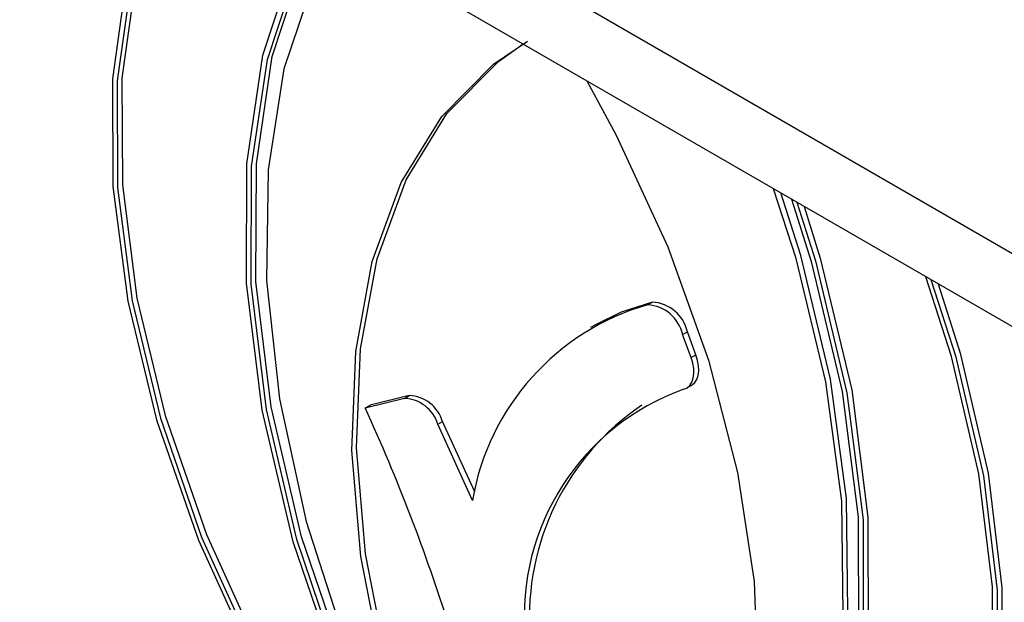
# Model space of a CAD drawing. Units: millimetres. Extents: x 5 to 415, y 5 to 292.
# Drawn here: x 319 to 321, y 231 to 232 of the extents above; entities that cross this region are included whole.
import ezdxf

# ---------------------------------------------------------------- set-up
doc = ezdxf.new("R2010")
doc.units = ezdxf.units.MM

msp = doc.modelspace()

# ---------------------------------------------------------------- linework, layer by layer
at = {"color": 7, "linetype": 'Continuous', "lineweight": 25}
for p, q in [((344.9796, 217.3255), (313.1598, 235.6947)), ((313.2427, 235.5116), (345.0625, 217.1424)), ((320.3211, 231.075), (320.33, 231.0801)), ((320.2242, 231.0379), (320.2153, 231.0327)), ((320.3862, 231.0198), (320.3951, 231.025)), ((320.4018, 230.9772), (320.3862, 231.0198)), ((320.4108, 230.9823), (320.3951, 231.025)), ((320.4018, 230.9772), (320.4108, 230.9823)), ((320.3941, 230.921), (320.403, 230.9261)), ((319.8786, 230.9066), (319.806, 230.8888)), ((319.8697, 230.9014), (319.8786, 230.9066)), ((319.8697, 230.9014), (319.7971, 230.8836)), ((319.7971, 230.8836), (319.806, 230.8888)), ((319.9318, 230.8535), (319.9407, 230.8587)), ((319.9961, 230.7122), (319.9318, 230.8535)), ((320.0002, 230.7279), (319.9407, 230.8587))]:
    msp.add_line(p, q, dxfattribs=at)
at = {"color": 7, "linetype": 'Continuous', "lineweight": 25, "flags": 128}
for points in [[(319.4505, 231.9279), (319.4042, 231.8375), (319.353, 231.6768), (319.3276, 231.4943), (319.3287, 231.2944), (319.3563, 231.0817), (319.4096, 230.8614), (319.4875, 230.6385), (319.588, 230.4185)], [(319.4605, 231.9221), (319.4127, 231.8295), (319.3619, 231.6706), (319.3366, 231.4902), (319.3374, 231.2926), (319.3643, 231.0824), (319.4167, 230.8645), (319.4932, 230.6441), (319.5922, 230.4264)], [(319.4648, 231.9196), (319.4216, 231.8346), (319.3708, 231.6757), (319.3455, 231.4954), (319.3463, 231.2978), (319.3732, 231.0876), (319.4256, 230.8697), (319.5021, 230.6493), (319.6011, 230.4315)], [(319.7481, 230.3878), (319.6632, 230.6353), (319.6055, 230.8797), (319.5766, 231.1153), (319.577, 231.3364), (319.6069, 231.5379), (319.6654, 231.7149), (319.6998, 231.7839)], [(319.7532, 230.3952), (319.6699, 230.6395), (319.6135, 230.8807), (319.5853, 231.1131), (319.586, 231.3313), (319.6155, 231.5302), (319.6731, 231.7051), (319.7097, 231.7782)], [(319.7621, 230.4003), (319.6788, 230.6446), (319.6225, 230.8858), (319.5942, 231.1183), (319.5949, 231.3364), (319.6244, 231.5353), (319.682, 231.7102), (319.7143, 231.7756)], [(319.7431, 231.759), (319.7014, 231.6779), (319.6462, 231.5127), (319.6168, 231.3253), (319.6139, 231.1198), (319.6376, 230.9007), (319.6874, 230.673), (319.7621, 230.4415)], [(319.8289, 230.4029), (319.7889, 230.6082), (319.7722, 230.8047), (319.7794, 230.9884), (319.8101, 231.1552), (319.8639, 231.3016), (319.9394, 231.4245), (320.0351, 231.5212), (320.098, 231.5638)], [(319.8378, 230.408), (319.7978, 230.6133), (319.7811, 230.8099), (319.7883, 230.9935), (319.819, 231.1603), (319.8728, 231.3067), (319.9483, 231.4296), (320.0441, 231.5263), (320.09, 231.5587)], [(320.2084, 231.4903), (320.263, 231.3896), (320.3587, 231.1824), (320.4343, 230.9723), (320.488, 230.7639), (320.5187, 230.5616), (320.5259, 230.3697), (320.5092, 230.1923), (320.4692, 230.0333)], [(320.536, 229.9947), (320.6107, 230.1399), (320.6605, 230.3102), (320.6842, 230.5019), (320.6814, 230.7107), (320.652, 230.9321), (320.5967, 231.1611), (320.5551, 231.2902)], [(320.5449, 229.9998), (320.6197, 230.145), (320.6694, 230.3154), (320.6931, 230.507), (320.6903, 230.7158), (320.6609, 230.9372), (320.6056, 231.1662), (320.5684, 231.2825)], [(320.5884, 231.271), (320.625, 231.1556), (320.6826, 230.9141), (320.7121, 230.6812), (320.7128, 230.4623), (320.6846, 230.2624), (320.6282, 230.0863), (320.5449, 229.9381)], [(320.5983, 231.2652), (320.6327, 231.1565), (320.6912, 230.9119), (320.7211, 230.676), (320.7215, 230.4543), (320.6926, 230.2522), (320.635, 230.0743), (320.55, 229.9249)], [(320.6115, 231.2576), (320.6416, 231.1616), (320.7001, 230.917), (320.73, 230.6811), (320.7304, 230.4595), (320.7015, 230.2573), (320.6439, 230.0794), (320.5589, 229.93)], [(320.7059, 229.7834), (320.8049, 229.8869), (320.8815, 230.0189), (320.9338, 230.1764), (320.9607, 230.3555), (320.9615, 230.5522), (320.9362, 230.7618), (320.8854, 230.9793), (320.8376, 231.1271)], [(320.7101, 229.7708), (320.8106, 229.8747), (320.8885, 230.0076), (320.9418, 230.1664), (320.9694, 230.3472), (320.9705, 230.5459), (320.9451, 230.7577), (320.8939, 230.9776), (320.8477, 231.1213)], [(320.719, 229.7759), (320.8195, 229.8798), (320.8974, 230.0127), (320.9508, 230.1715), (320.9783, 230.3524), (320.9794, 230.551), (320.954, 230.7628), (320.9028, 230.9827), (320.8611, 231.1135)], [(320.33, 231.0801), (320.272, 231.0613), (320.2242, 231.0379)], [(320.3886, 230.9188), (320.3947, 230.9213), (320.3997, 230.9256), (320.4035, 230.9316), (320.406, 230.9389), (320.4071, 230.9474), (320.4067, 230.9568), (320.405, 230.9669), (320.4018, 230.9772)], [(320.403, 230.9261), (320.4036, 230.9265), (320.4086, 230.9308), (320.4124, 230.9367), (320.4149, 230.944), (320.416, 230.9526), (320.4157, 230.962), (320.4139, 230.972), (320.4108, 230.9823)]]:
    msp.add_lwpolyline(points, dxfattribs=at)
at = {"color": 7, "linetype": 'Continuous', "lineweight": 25}
for centre, radius, start, end in [((320.4474, 230.6349), 0.4579, 106.013, 170.2844), ((320.3168, 231.0038), 0.0713, 12.9495, 86.4831), ((320.3257, 231.009), 0.0713, 12.9495, 86.4831), ((319.8759, 230.8389), 0.0677, 16.9772, 87.758), ((320.5383, 230.4987), 0.4459, 109.6098, 184.8743), ((316.5686, 229.4106), 3.5487, 17.5099, 24.5253), ((319.867, 230.8338), 0.0677, 16.9772, 87.758), ((320.574, 230.4969), 0.4722, 123.9433, 183.7631)]:
    msp.add_arc(centre, radius, start, end, dxfattribs=at)

doc.saveas('drawing.dxf')
